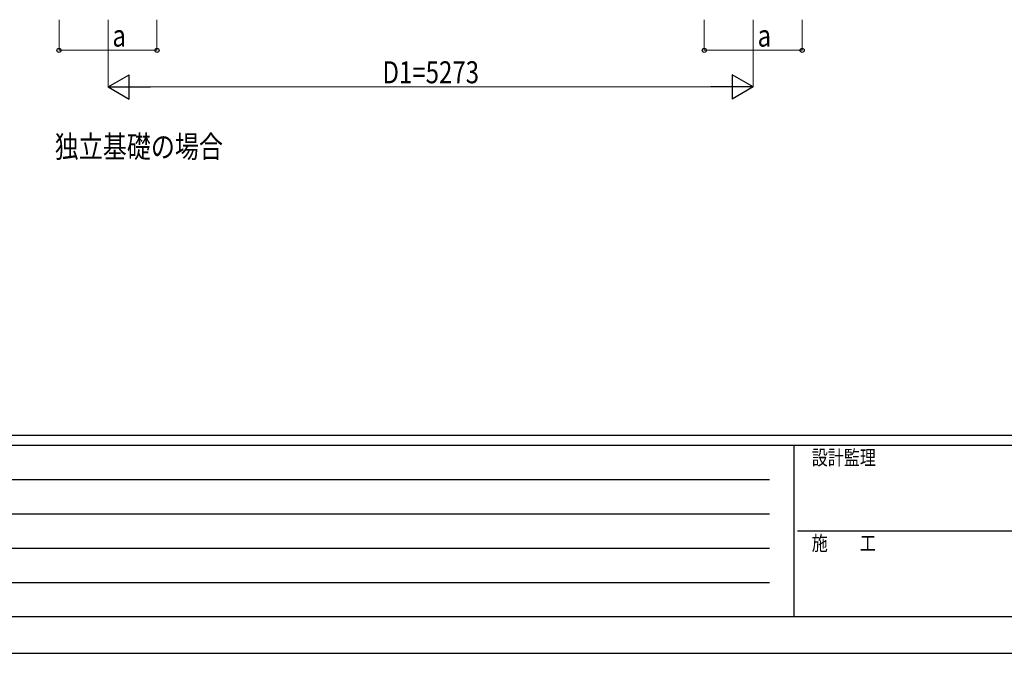
# Model space of a CAD drawing. Units: millimetres. Extents: x 0 to 33640, y 0 to 23760.
# Drawn here: x 5273 to 13320, y 0 to 5180 of the extents above; entities that cross this region are included whole.
import ezdxf

# ---------------------------------------------------------------- set-up
doc = ezdxf.new("R2010")
doc.units = ezdxf.units.MM
for name, color, linetype, lineweight in [('USER1', 3, 'Continuous', 13), ('YKK_D', 6, 'Continuous', 13), ('YKK_ZWAK', 7, 'Continuous', 30)]:
    doc.layers.add(name, color=color, linetype=linetype, lineweight=lineweight)
doc.styles.add('text-b', font='extslim2.shx', dxfattribs={"width": 0.8, "bigfont": 'extfont2.shx'})

msp = doc.modelspace()

# ---------------------------------------------------------------- linework, layer by layer
at = {"layer": 'YKK_D'}
for p, q in [((5595.2, 5180), (5595.2, 4929)), ((5995.2, 5180), (5995.2, 4629)), ((6395.2, 5180), (6395.2, 4929)), ((10868.2, 5180), (10868.2, 4929)), ((11268.2, 5180), (11268.2, 4629)), ((11668.2, 5180), (11668.2, 4929)), ((5595.2, 4930), (6395.2, 4930)), ((10868.2, 4930), (11668.2, 4930)), ((6195.2, 4630), (11068.2, 4630))]:
    msp.add_line(p, q, dxfattribs=at)
at = {"layer": 'YKK_D', "lineweight": -2}
for p, q in [((5995.2, 4630), (6168.4, 4730)), ((6168.4, 4530), (6168.4, 4730)), ((11268.2, 4630), (11095, 4730)), ((11095, 4730), (11095, 4530)), ((5995.2, 4630), (6168.4, 4530)), ((5995.2, 4630), (6341.6, 4630)), ((11268.2, 4630), (10921.8, 4630)), ((11268.2, 4630), (11095, 4530))]:
    msp.add_line(p, q, dxfattribs=at)
at = {"layer": 'YKK_D', "linetype": 'ByBlock', "lineweight": -2}
for centre in [(5595.2, 4930), (6395.2, 4930), (10868.2, 4930), (11668.2, 4930)]:
    msp.add_circle(centre, 17, dxfattribs=at)
at = {"layer": 'YKK_ZWAK'}
for p, q in [((32400.1, 1780), (1200.1, 1780)), ((11600.1, 1700), (1200.1, 1700)), ((11600.1, 1700), (11600.1, 300)), ((16800.1, 1700), (11600.1, 1700)), ((1370.1, 1420), (11400.1, 1420)), ((1370.1, 1140), (11400.1, 1140)), ((11630.1, 1000), (16800.1, 1000)), ((1370.1, 860), (11400.1, 860)), ((1370.1, 580), (11400.1, 580)), ((1200.1, 300), (11600.1, 300)), ((11600.1, 300), (16800.1, 300)), ((0, 0), (33640, 0))]:
    msp.add_line(p, q, dxfattribs=at)

# ---------------------------------------------------------------- texts
at = {"layer": 'USER1', "style": 'text-b', "width": 0.8}
msp.add_text('独立基礎の場合', height=180, dxfattribs=at).set_placement((5559.4, 4052))
at = {"layer": 'YKK_D', "style": 'text-b', "width": 0.8}
for s, p in [('a', (6031.1, 4960)), ('a', (11304.1, 4960)), ('D1=5273', (8238.1, 4660))]:
    msp.add_text(s, height=180, dxfattribs=at).set_placement(p)
at = {"layer": 'YKK_ZWAK', "style": 'text-b', "width": 0.8}
for s, p in [('設計監理', (11746.7, 1540)), ('施\u3000\u3000工', (11746.7, 840))]:
    msp.add_text(s, height=120, dxfattribs=at).set_placement(p)

doc.saveas('drawing.dxf')
